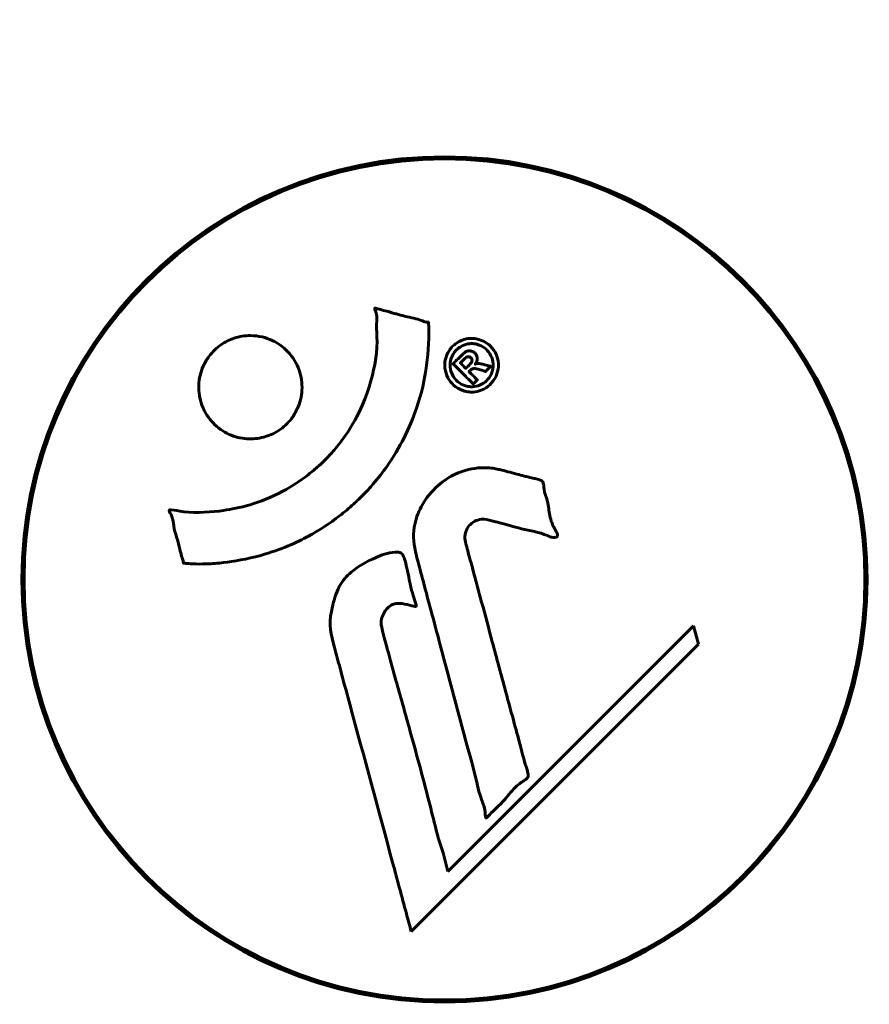
# Model space of a CAD drawing. Units: millimetres. Extents: x 3281 to 12435, y -1448 to 12609.
# Drawn here: x 7879 to 7940, y 6677 to 6748 of the extents above; entities that cross this region are included whole.
import ezdxf

# ---------------------------------------------------------------- set-up
doc = ezdxf.new("R2010")
doc.units = ezdxf.units.MM
doc.header["$LTSCALE"] = 50
doc.layers.add('Widoczne (ISO)', color=7, linetype='Continuous', lineweight=60)
doc.layers.add('Wymiar (ISO)', color=7, linetype='Continuous', lineweight=18, true_color=0x00803f)
doc.styles.add('Tekst etykiety (ISO)', font='tahoma.ttf')
doc.dimstyles.new('Domyślne (ISO)', dxfattribs={"dimscale": 50, "dimtxt": 3.5, "dimasz": 2.5, "dimexe": 3.175, "dimexo": 0, "dimgap": 0.762, "dimtad": 1, "dimtoh": 1, "dimdec": 0, "dimrnd": 1e-08, "dimzin": 0, "dimtxsty": 'Tekst etykiety (ISO)', "dimcen": 0.09, "dimdle": 10, "dimclrd": 256, "dimclre": 256, "dimclrt": 256, "dimadec": 0, "dimazin": 0, "dimtfac": 0.714286, "dimtdec": 0, "dimtmove": 0, "dimatfit": 3, "dimfxl": 0, "dimtolj": 1, "dimtzin": 0, "dimlwd": -1, "dimlwe": -1, "dimarcsym": 0})

# ---------------------------------------------------------------- blocks, each defined once
blk = doc.blocks.new('*D7')
at = {"layer": 'Defpoints', "color": 0, "transparency": 16777216}
for p in [(5599.575, 8871.688), (10014.099, 6737.786), (5599.575, 6422.636)]:
    blk.add_point(p, dxfattribs=at)
at = {"layer": 'Wymiar (ISO)', "transparency": 16777216}
for p, q in [((5599.575, 6422.636), (5599.575, 9030.438)), ((10014.099, 6737.786), (10014.099, 9030.438)), ((9889.099, 8871.688), (5724.575, 8871.688))]:
    blk.add_line(p, q, dxfattribs=at)
for points in [[(5724.575, 8892.521), (5724.575, 8850.855), (5599.575, 8871.688)], [(9889.099, 8892.521), (9889.099, 8850.855), (10014.099, 8871.688)]]:
    blk.add_solid(points, dxfattribs=at)
at = {"layer": 'Wymiar (ISO)', "transparency": 16777216, "insert": (7806.837, 9089.019), "char_height": 175, "attachment_point": 2, "style": 'Tekst etykiety (ISO)'}
blk.add_mtext('\\A1;4415', dxfattribs=at)

msp = doc.modelspace()

# ---------------------------------------------------------------- linework, layer by layer
at = {"layer": 'Widoczne (ISO)'}
for p, q in [((7905.625, 6737.657), (7905.625, 6737.506)), ((7913.825, 6737.506), (7913.825, 6737.657)), ((7927.581, 6704.312), (7909.975, 6686.706)), ((7927.931, 6702.986), (7927.581, 6704.312)), ((7907.341, 6682.396), (7927.931, 6702.986)), ((7909.975, 6686.706), (7909.626, 6688.031)), ((7905.625, 6677.766), (7905.625, 6677.614)), ((7913.825, 6677.614), (7913.825, 6677.766))]:
    msp.add_line(p, q, dxfattribs=at)
for radius in [30.3, 30.15]:
    msp.add_circle((7909.725, 6707.636), radius, dxfattribs=at)
for centre, start, end in [((7909.725, 6739.306), 241.46546, 255.86142), ((7909.725, 6739.306), 284.13858, 298.53454), ((7887.331, 6730.03), 329.13858, 343.53454), ((7932.12, 6730.03), 196.46546, 210.86142), ((7887.331, 6730.03), 286.46546, 300.86142), ((7932.12, 6730.03), 239.13858, 253.53454), ((7878.055, 6707.636), 14.13858, 28.53454), ((7941.396, 6707.636), 151.46546, 165.86142), ((7878.055, 6707.636), 331.46546, 345.86142), ((7941.396, 6707.636), 194.13858, 208.53454), ((7887.331, 6685.242), 59.13858, 73.53454), ((7932.12, 6685.242), 106.46546, 120.86142), ((7887.331, 6685.242), 16.46546, 30.86142), ((7932.12, 6685.242), 149.13858, 163.53454), ((7909.725, 6675.966), 104.13858, 118.53454), ((7909.725, 6675.966), 61.46546, 75.86142)]:
    msp.add_arc(centre, 1.57, start, end, dxfattribs=at)
for points, knots in [([(7908.577, 6726.056), (7908.577, 6726.051), (7908.578, 6726.047), (7908.677, 6724.043), (7908.413, 6721.953), (7907.234, 6718.479), (7906.533, 6717.075), (7905.302, 6715.326), (7904.969, 6714.898), (7904.385, 6714.221), (7904.151, 6713.965), (7903.68, 6713.485), (7903.447, 6713.259), (7902.886, 6712.749), (7902.555, 6712.47), (7901.505, 6711.656), (7900.749, 6711.159), (7899.151, 6710.298), (7898.041, 6709.772), (7895.542, 6709.082), (7894.599, 6708.929), (7893.486, 6708.799), (7893.071, 6708.764), (7892.328, 6708.738), (7891.992, 6708.738), (7891.441, 6708.768), (7891.337, 6708.782), (7891.138, 6708.791), (7891.097, 6708.791), (7891.057, 6708.79), (7891.046, 6708.79), (7891.029, 6708.792), (7891.023, 6708.794), (7891.014, 6708.799), (7891.012, 6708.801), (7891.007, 6708.807), (7891.005, 6708.812), (7891, 6708.826), (7890.999, 6708.838), (7890.997, 6708.861), (7890.995, 6708.881), (7890.977, 6709.003), (7890.946, 6709.074), (7890.796, 6709.515), (7890.79, 6709.7), (7890.49, 6710.738), (7890.405, 6711.01), (7890.282, 6711.58), (7890.29, 6711.735), (7890.162, 6712.217), (7890.064, 6712.38), (7890.009, 6712.494), (7890, 6712.513), (7889.989, 6712.546), (7889.985, 6712.561), (7889.985, 6712.577), (7889.985, 6712.58), (7889.986, 6712.585), (7889.986, 6712.587), (7889.987, 6712.59), (7889.987, 6712.591), (7889.988, 6712.594), (7889.988, 6712.595), (7889.99, 6712.6), (7889.992, 6712.602), (7889.996, 6712.607), (7889.999, 6712.609), (7890.005, 6712.613), (7890.009, 6712.615), (7890.022, 6712.619), (7890.031, 6712.621), (7890.069, 6712.624), (7890.098, 6712.622), (7890.422, 6712.609), (7890.606, 6712.543), (7891.975, 6712.377), (7893.03, 6712.463), (7894.958, 6712.738), (7896.451, 6713.058), (7898.763, 6714.292), (7899.374, 6714.687), (7900.217, 6715.343), (7900.47, 6715.555), (7900.901, 6715.948), (7901.081, 6716.122), (7901.443, 6716.493), (7901.625, 6716.69), (7902.076, 6717.213), (7902.338, 6717.547), (7903.13, 6718.672), (7903.531, 6719.42), (7904.34, 6721.304), (7904.644, 6722.533), (7904.777, 6723.352), (7905.008, 6724.766), (7904.789, 6725.415), (7904.871, 6726.299), (7904.885, 6726.391), (7904.855, 6726.662), (7904.805, 6726.792), (7904.759, 6726.913), (7904.745, 6726.95), (7904.73, 6726.996), (7904.726, 6727.013), (7904.721, 6727.037), (7904.72, 6727.046), (7904.72, 6727.059), (7904.721, 6727.063), (7904.722, 6727.07), (7904.723, 6727.073), (7904.726, 6727.078), (7904.727, 6727.08), (7904.731, 6727.082), (7904.732, 6727.083), (7904.735, 6727.084), (7904.736, 6727.085), (7904.737, 6727.085), (7904.738, 6727.086), (7904.741, 6727.086), (7904.742, 6727.086), (7904.746, 6727.086), (7904.748, 6727.086), (7904.755, 6727.085), (7904.76, 6727.084), (7904.768, 6727.082), (7904.775, 6727.08), (7904.974, 6727.026), (7905.264, 6726.951), (7906.132, 6726.714), (7906.459, 6726.612), (7907.36, 6726.39), (7907.743, 6726.337), (7908.169, 6726.157), (7908.228, 6726.122), (7908.348, 6726.096), (7908.38, 6726.092), (7908.425, 6726.09), (7908.436, 6726.09), (7908.464, 6726.09), (7908.479, 6726.091), (7908.504, 6726.092), (7908.515, 6726.092), (7908.537, 6726.09), (7908.547, 6726.088), (7908.56, 6726.083), (7908.565, 6726.08), (7908.571, 6726.074), (7908.573, 6726.072), (7908.576, 6726.065), (7908.577, 6726.061), (7908.577, 6726.057), (7908.577, 6726.057), (7908.577, 6726.056)], [1.550053, 1.550053, 1.550053, 1.550053, 1.554927, 1.554927, 3.582662, 3.582662, 5.020836, 5.020836, 5.494911, 5.494911, 5.785278, 5.785278, 6.046356, 6.046356, 6.380431, 6.380431, 7.048375, 7.048375, 7.695694, 7.695694, 8.13367, 8.13367, 8.379756, 8.379756, 8.571324, 8.571324, 8.692566, 8.692566, 8.751433, 8.751433, 8.771919, 8.771919, 8.785911, 8.785911, 8.794965, 8.794965, 8.807208, 8.807208, 8.832194, 8.832194, 8.853922, 8.853922, 8.928845, 8.928845, 9.13158, 9.13158, 9.203479, 9.203479, 9.29044, 9.29044, 9.379579, 9.379579, 9.394239, 9.394239, 9.406798, 9.406798, 9.40982, 9.40982, 9.411393, 9.411393, 9.412538, 9.412538, 9.413951, 9.413951, 9.416417, 9.416417, 9.419133, 9.419133, 9.422197, 9.422197, 9.426989, 9.426989, 9.440756, 9.440756, 9.579448, 9.579448, 9.875519, 9.875519, 10.245186, 10.245186, 10.382811, 10.382811, 10.442767, 10.442767, 10.486114, 10.486114, 10.530797, 10.530797, 10.598473, 10.598473, 10.746704, 10.746704, 11.001521, 11.001521, 11.001521, 11.44171, 11.44171, 11.496908, 11.496908, 11.562717, 11.562717, 11.585995, 11.585995, 11.596716, 11.596716, 11.60235, 11.60235, 11.604883, 11.604883, 11.606581, 11.606581, 11.607977, 11.607977, 11.60886, 11.60886, 11.609382, 11.609382, 11.609836, 11.609836, 11.610402, 11.610402, 11.611553, 11.611553, 11.613587, 11.613587, 11.618733, 11.618733, 11.769594, 11.769594, 12.024348, 12.024348, 12.353295, 12.353295, 12.453308, 12.453308, 12.48891, 12.48891, 12.500731, 12.500731, 12.516544, 12.516544, 12.526612, 12.526612, 12.537107, 12.537107, 12.543051, 12.543051, 12.546982, 12.546982, 12.550918, 12.550918, 12.551574, 12.551574, 12.551574, 12.551574]), ([(7898.425, 6724.032), (7898.457, 6724), (7898.487, 6723.969), (7898.858, 6723.572), (7899.129, 6723.13), (7899.459, 6722.191), (7899.531, 6721.705), (7899.479, 6720.748), (7899.367, 6720.287), (7899.053, 6719.611), (7898.911, 6719.377), (7898.62, 6718.998), (7898.482, 6718.846), (7898.168, 6718.553), (7897.991, 6718.416), (7897.482, 6718.09), (7897.133, 6717.935), (7896.371, 6717.732), (7895.964, 6717.693), (7895.121, 6717.749), (7894.691, 6717.855), (7893.855, 6718.231), (7893.463, 6718.508), (7892.822, 6719.177), (7892.529, 6719.599), (7892.166, 6720.583), (7892.087, 6721.07), (7892.126, 6722.025), (7892.23, 6722.485), (7892.534, 6723.17), (7892.673, 6723.408), (7892.96, 6723.791), (7893.094, 6723.942), (7893.392, 6724.229), (7893.555, 6724.362), (7894.012, 6724.672), (7894.316, 6724.822), (7895.019, 6725.055), (7895.416, 6725.118), (7896.096, 6725.116), (7896.378, 6725.084), (7896.901, 6724.961), (7897.141, 6724.878), (7897.369, 6724.772), (7897.832, 6724.557), (7898.181, 6724.275), (7898.425, 6724.032)], [0.159159, 0.159159, 0.159159, 0.159159, 0.180111, 0.180111, 0.432887, 0.432887, 0.66828, 0.66828, 0.889618, 0.889618, 1.015058, 1.015058, 1.108024, 1.108024, 1.208211, 1.208211, 1.376536, 1.376536, 1.554821, 1.554821, 1.748254, 1.748254, 1.955654, 1.955654, 2.151012, 2.151012, 2.317406, 2.317406, 2.471692, 2.471692, 2.561266, 2.561266, 2.625626, 2.625626, 2.692428, 2.692428, 2.798364, 2.798364, 2.921705, 2.921705, 3.009026, 3.009026, 3.087627, 3.087627, 3.087627, 3.246786, 3.246786, 3.246786, 3.246786]), ([(7910.311, 6724.351), (7910.388, 6724.429), (7910.477, 6724.505), (7910.833, 6724.75), (7911.087, 6724.837), (7911.475, 6724.92), (7911.614, 6724.923), (7911.833, 6724.916), (7911.957, 6724.9), (7912.224, 6724.836), (7912.401, 6724.777), (7912.81, 6724.56), (7913.001, 6724.395), (7913.316, 6724.013), (7913.412, 6723.814), (7913.55, 6723.436), (7913.604, 6723.179), (7913.577, 6722.649), (7913.511, 6722.415), (7913.307, 6721.96), (7913.156, 6721.758), (7912.828, 6721.451), (7912.618, 6721.302), (7912.186, 6721.138), (7911.989, 6721.086), (7911.644, 6721.064), (7911.517, 6721.072), (7911.217, 6721.118), (7911.078, 6721.164), (7910.784, 6721.279), (7910.572, 6721.396), (7910.236, 6721.702), (7910.09, 6721.874), (7909.87, 6722.291), (7909.786, 6722.534), (7909.732, 6722.974), (7909.737, 6723.193), (7909.845, 6723.635), (7909.935, 6723.847), (7910.053, 6724.031), (7910.115, 6724.127), (7910.201, 6724.24), (7910.311, 6724.351)], [0.03517, 0.03517, 0.03517, 0.03517, 0.059888, 0.059888, 0.123527, 0.123527, 0.18271, 0.18271, 0.250877, 0.250877, 0.324426, 0.324426, 0.427213, 0.427213, 0.544139, 0.544139, 0.683268, 0.683268, 0.814402, 0.814402, 0.975837, 0.975837, 1.11647, 1.11647, 1.200169, 1.200169, 1.255781, 1.255781, 1.339938, 1.339938, 1.493751, 1.493751, 1.604808, 1.604808, 1.702797, 1.702797, 1.776686, 1.776686, 1.843646, 1.843646, 1.843646, 1.878816, 1.878816, 1.878816, 1.878816]), ([(7910.579, 6724.087), (7910.532, 6724.04), (7910.485, 6723.988), (7910.441, 6723.929), (7910.303, 6723.748), (7910.222, 6723.544), (7910.134, 6723.255), (7910.107, 6723.066), (7910.15, 6722.676), (7910.203, 6722.471), (7910.396, 6722.11), (7910.516, 6721.95), (7910.843, 6721.679), (7911.018, 6721.592), (7911.254, 6721.506), (7911.374, 6721.474), (7911.613, 6721.446), (7911.725, 6721.444), (7912.033, 6721.482), (7912.232, 6721.54), (7912.565, 6721.725), (7912.706, 6721.829), (7912.955, 6722.118), (7913.053, 6722.277), (7913.191, 6722.661), (7913.228, 6722.86), (7913.2, 6723.307), (7913.128, 6723.523), (7912.956, 6723.88), (7912.815, 6724.041), (7912.566, 6724.266), (7912.403, 6724.366), (7912.116, 6724.478), (7911.995, 6724.513), (7911.732, 6724.548), (7911.616, 6724.546), (7911.334, 6724.52), (7911.142, 6724.454), (7910.895, 6724.336), (7910.787, 6724.269), (7910.643, 6724.148), (7910.611, 6724.119), (7910.579, 6724.087)], [0.9254387, 0.9254387, 0.9254387, 0.9254387, 0.947871, 0.947871, 0.947871, 1.0174772, 1.0174772, 1.1192055, 1.1192055, 1.1998483, 1.1998483, 1.2622756, 1.2622756, 1.3202006, 1.3202006, 1.3658674, 1.3658674, 1.4014574, 1.4014574, 1.4526936, 1.4526936, 1.4898156, 1.4898156, 1.5209317, 1.5209317, 1.5497177, 1.5497177, 1.5792216, 1.5792216, 1.6222446, 1.6222446, 1.6764173, 1.6764173, 1.708334, 1.708334, 1.7371926, 1.7371926, 1.8051055, 1.8051055, 1.85803, 1.85803, 1.8733098, 1.8733098, 1.8733098, 1.8733098]), ([(7911.781, 6721.654), (7911.779, 6721.657), (7911.756, 6721.68), (7911.461, 6721.974), (7911.21, 6722.227), (7910.836, 6722.6), (7910.708, 6722.728), (7910.469, 6722.968), (7910.454, 6722.973), (7910.401, 6723.038), (7910.39, 6723.055), (7910.36, 6723.077), (7910.355, 6723.08), (7910.347, 6723.085), (7910.345, 6723.087), (7910.342, 6723.09), (7910.342, 6723.09), (7910.341, 6723.092), (7910.341, 6723.092), (7910.341, 6723.094), (7910.341, 6723.094), (7910.342, 6723.095), (7910.342, 6723.096), (7910.344, 6723.098), (7910.345, 6723.099), (7910.359, 6723.11), (7910.371, 6723.122), (7910.481, 6723.246), (7910.594, 6723.348), (7910.819, 6723.572), (7910.874, 6723.626), (7911.035, 6723.786), (7911.13, 6723.882), (7911.279, 6723.973), (7911.348, 6724.009), (7911.468, 6724.029), (7911.501, 6724.031), (7911.572, 6724.027), (7911.608, 6724.021), (7911.694, 6723.998), (7911.744, 6723.979), (7911.86, 6723.912), (7911.911, 6723.863), (7911.982, 6723.781), (7912.024, 6723.722), (7912.073, 6723.578), (7912.081, 6723.511), (7912.078, 6723.416), (7912.074, 6723.383), (7912.056, 6723.305), (7912.041, 6723.256), (7911.994, 6723.139), (7911.967, 6723.133), (7911.945, 6723.092), (7911.943, 6723.085), (7911.94, 6723.075), (7911.939, 6723.073), (7911.939, 6723.071), (7911.939, 6723.07), (7911.939, 6723.069), (7911.939, 6723.069), (7911.939, 6723.068), (7911.939, 6723.068), (7911.939, 6723.068), (7911.939, 6723.068), (7911.94, 6723.067), (7911.94, 6723.067), (7911.94, 6723.067), (7911.941, 6723.067), (7911.941, 6723.068), (7911.942, 6723.068), (7911.944, 6723.068), (7911.945, 6723.069), (7911.949, 6723.072), (7911.952, 6723.074), (7911.976, 6723.089), (7911.992, 6723.095), (7912.02, 6723.103), (7912.034, 6723.104), (7912.05, 6723.106), (7912.064, 6723.107), (7912.103, 6723.111), (7912.129, 6723.113), (7912.181, 6723.112), (7912.239, 6723.111), (7912.399, 6723.076), (7912.537, 6723.039), (7912.745, 6722.985), (7912.879, 6722.944), (7913.018, 6722.914), (7913.02, 6722.913), (7913.026, 6722.911), (7913.03, 6722.91), (7913.034, 6722.908), (7913.035, 6722.908), (7913.035, 6722.907), (7913.036, 6722.906), (7913.036, 6722.905), (7913.036, 6722.905), (7913.036, 6722.904), (7913.036, 6722.903), (7913.035, 6722.902), (7913.034, 6722.901), (7913.032, 6722.898), (7913.03, 6722.895), (7913.02, 6722.887), (7913.01, 6722.881), (7912.927, 6722.822), (7912.902, 6722.78), (7912.823, 6722.692), (7912.782, 6722.671), (7912.729, 6722.61), (7912.719, 6722.598), (7912.704, 6722.575), (7912.699, 6722.567), (7912.691, 6722.557), (7912.689, 6722.554), (7912.684, 6722.551), (7912.681, 6722.55), (7912.677, 6722.549), (7912.675, 6722.549), (7912.671, 6722.549), (7912.669, 6722.549), (7912.664, 6722.551), (7912.661, 6722.552), (7912.613, 6722.568), (7912.572, 6722.581), (7912.371, 6722.642), (7912.179, 6722.71), (7911.953, 6722.753), (7911.899, 6722.759), (7911.827, 6722.757), (7911.792, 6722.753), (7911.696, 6722.72), (7911.654, 6722.693), (7911.593, 6722.65), (7911.573, 6722.629), (7911.552, 6722.607), (7911.546, 6722.602), (7911.519, 6722.581), (7911.5, 6722.569), (7911.487, 6722.545), (7911.485, 6722.541), (7911.484, 6722.535), (7911.483, 6722.532), (7911.484, 6722.526), (7911.485, 6722.523), (7911.489, 6722.517), (7911.492, 6722.513), (7911.501, 6722.505), (7911.51, 6722.5), (7911.538, 6722.483), (7911.562, 6722.471), (7911.617, 6722.414), (7911.63, 6722.391), (7911.739, 6722.272), (7911.835, 6722.199), (7911.937, 6722.08), (7911.956, 6722.049), (7912.018, 6722), (7912.038, 6721.992), (7912.06, 6721.977), (7912.064, 6721.973), (7912.07, 6721.965), (7912.071, 6721.962), (7912.073, 6721.956), (7912.073, 6721.954), (7912.072, 6721.947), (7912.071, 6721.944), (7912.067, 6721.937), (7912.064, 6721.933), (7912.054, 6721.923), (7912.046, 6721.917), (7912.016, 6721.895), (7912, 6721.876), (7911.956, 6721.826), (7911.93, 6721.795), (7911.877, 6721.743), (7911.86, 6721.73), (7911.835, 6721.712), (7911.822, 6721.705), (7911.803, 6721.679), (7911.8, 6721.673), (7911.795, 6721.663), (7911.791, 6721.657), (7911.787, 6721.654), (7911.787, 6721.653), (7911.785, 6721.653), (7911.785, 6721.653), (7911.784, 6721.653), (7911.784, 6721.653), (7911.784, 6721.653), (7911.783, 6721.653), (7911.783, 6721.653), (7911.782, 6721.653), (7911.782, 6721.654), (7911.781, 6721.654), (7911.781, 6721.654), (7911.781, 6721.654)], [0.0003158, 0.0003158, 0.0003158, 0.0003158, 0.0009228, 0.0009228, 0.0078002, 0.0078002, 0.0113641, 0.0113641, 0.0144553, 0.0144553, 0.0154924, 0.0154924, 0.0158106, 0.0158106, 0.01604, 0.01604, 0.0161196, 0.0161196, 0.0161728, 0.0161728, 0.0162297, 0.0162297, 0.0163179, 0.0163179, 0.0164995, 0.0164995, 0.0179761, 0.0179761, 0.0317571, 0.0317571, 0.0469121, 0.0469121, 0.0670579, 0.0670579, 0.0751776, 0.0751776, 0.0783364, 0.0783364, 0.0816966, 0.0816966, 0.0864394, 0.0864394, 0.0933212, 0.0933212, 0.1011584, 0.1011584, 0.1075505, 0.1075505, 0.1114757, 0.1114757, 0.1162384, 0.1162384, 0.127389, 0.127389, 0.1295035, 0.1295035, 0.130341, 0.130341, 0.1307724, 0.1307724, 0.13096, 0.13096, 0.1311043, 0.1311043, 0.1312669, 0.1312669, 0.1314464, 0.1314464, 0.1317323, 0.1317323, 0.1323483, 0.1323483, 0.1332728, 0.1332728, 0.1356957, 0.1356957, 0.1434337, 0.1434337, 0.1515014, 0.1515014, 0.1523182, 0.1523182, 0.1555976, 0.1555976, 0.158326, 0.158326, 0.1600835, 0.1600835, 0.1633678, 0.1633678, 0.1633847, 0.1633847, 0.1634254, 0.1634254, 0.1634429, 0.1634429, 0.1634595, 0.1634595, 0.1634743, 0.1634743, 0.1634933, 0.1634933, 0.1635276, 0.1635276, 0.1636076, 0.1636076, 0.1638409, 0.1638409, 0.1651304, 0.1651304, 0.1668273, 0.1668273, 0.1672408, 0.1672408, 0.1675562, 0.1675562, 0.1677114, 0.1677114, 0.1678174, 0.1678174, 0.1679041, 0.1679041, 0.1680312, 0.1680312, 0.1681651, 0.1681651, 0.1690783, 0.1690783, 0.1728431, 0.1728431, 0.1743153, 0.1743153, 0.175152, 0.175152, 0.1761573, 0.1761573, 0.1775082, 0.1775082, 0.1784881, 0.1784881, 0.1803058, 0.1803058, 0.1807595, 0.1807595, 0.1810605, 0.1810605, 0.1813002, 0.1813002, 0.1816353, 0.1816353, 0.1823218, 0.1823218, 0.1837908, 0.1837908, 0.1850138, 0.1850138, 0.1873871, 0.1873871, 0.1885241, 0.1885241, 0.1893408, 0.1893408, 0.1895995, 0.1895995, 0.1897632, 0.1897632, 0.1898951, 0.1898951, 0.1900639, 0.1900639, 0.1904155, 0.1904155, 0.1910197, 0.1910197, 0.192792, 0.192792, 0.1948274, 0.1948274, 0.1968773, 0.1968773, 0.1992115, 0.1992115, 0.2000644, 0.2000644, 0.2012301, 0.2012301, 0.2014948, 0.2014948, 0.2016403, 0.2016403, 0.2016853, 0.2016853, 0.2016853, 0.2018047, 0.2018047, 0.201987, 0.201987, 0.2020011, 0.2020011, 0.2020011, 0.2020011]), ([(7911.255, 6722.765), (7911.256, 6722.766), (7911.256, 6722.766), (7911.352, 6722.862), (7911.477, 6722.985), (7911.595, 6723.117), (7911.633, 6723.162), (7911.679, 6723.231), (7911.691, 6723.267), (7911.702, 6723.331), (7911.701, 6723.365), (7911.685, 6723.441), (7911.668, 6723.471), (7911.632, 6723.522), (7911.604, 6723.548), (7911.544, 6723.586), (7911.513, 6723.595), (7911.443, 6723.608), (7911.41, 6723.603), (7911.359, 6723.592), (7911.327, 6723.579), (7911.293, 6723.558), (7911.266, 6723.541), (7911.151, 6723.443), (7911.076, 6723.371), (7910.97, 6723.267), (7910.94, 6723.236), (7910.915, 6723.211), (7910.908, 6723.205), (7910.891, 6723.187), (7910.883, 6723.175), (7910.869, 6723.166), (7910.867, 6723.165), (7910.864, 6723.163), (7910.864, 6723.162), (7910.863, 6723.161), (7910.863, 6723.161), (7910.863, 6723.16), (7910.863, 6723.159), (7910.863, 6723.159), (7910.863, 6723.158), (7910.864, 6723.157), (7910.864, 6723.156), (7910.867, 6723.154), (7910.869, 6723.152), (7910.884, 6723.138), (7910.894, 6723.127), (7910.92, 6723.101), (7911.069, 6722.95), (7911.163, 6722.858), (7911.171, 6722.85), (7911.199, 6722.823), (7911.213, 6722.803), (7911.236, 6722.786), (7911.24, 6722.784), (7911.247, 6722.775), (7911.249, 6722.771), (7911.252, 6722.767), (7911.252, 6722.766), (7911.253, 6722.765), (7911.253, 6722.765), (7911.254, 6722.765), (7911.254, 6722.765), (7911.254, 6722.765), (7911.254, 6722.765), (7911.254, 6722.765), (7911.255, 6722.765), (7911.255, 6722.765), (7911.255, 6722.765), (7911.255, 6722.765), (7911.255, 6722.765)], [0.000153, 0.000153, 0.000153, 0.000153, 0.0001786, 0.0001786, 0.0181382, 0.0181382, 0.0245895, 0.0245895, 0.0319884, 0.0319884, 0.0405092, 0.0405092, 0.0520304, 0.0520304, 0.0698725, 0.0698725, 0.0897991, 0.0897991, 0.1251042, 0.1251042, 0.1849096, 0.1849096, 0.1964252, 0.1964252, 0.2107813, 0.2107813, 0.2237937, 0.2237937, 0.2309991, 0.2309991, 0.2420109, 0.2420109, 0.2438813, 0.2438813, 0.2451244, 0.2451244, 0.2458092, 0.2458092, 0.2463899, 0.2463899, 0.2468448, 0.2468448, 0.2475109, 0.2475109, 0.2489434, 0.2489434, 0.2525509, 0.2525509, 0.258397, 0.258397, 0.2600922, 0.2600922, 0.2630858, 0.2630858, 0.2636834, 0.2636834, 0.2642819, 0.2642819, 0.2645454, 0.2645454, 0.2646343, 0.2646343, 0.2646824, 0.2646824, 0.2646824, 0.2647357, 0.2647357, 0.2647959, 0.2647959, 0.2648354, 0.2648354, 0.2648354, 0.2648354]), ([(7913.693, 6715.506), (7914.055, 6715.414), (7914.462, 6715.31), (7915.272, 6715.092), (7915.618, 6714.998), (7916.104, 6714.889), (7916.196, 6714.87), (7916.369, 6714.827), (7916.427, 6714.811), (7916.612, 6714.751), (7916.66, 6714.724), (7916.694, 6714.703), (7916.706, 6714.694), (7916.726, 6714.677), (7916.734, 6714.67), (7916.751, 6714.65), (7916.76, 6714.639), (7916.785, 6714.599), (7916.798, 6714.569), (7916.823, 6714.489), (7916.832, 6714.435), (7916.864, 6714.138), (7916.851, 6714.037), (7917.059, 6713.372), (7917.115, 6713.277), (7917.233, 6712.511), (7917.263, 6712.182), (7917.418, 6711.71), (7917.458, 6711.607), (7917.54, 6711.427), (7917.579, 6711.35), (7917.662, 6711.199), (7917.704, 6711.13), (7917.767, 6711.014), (7917.79, 6710.968), (7917.815, 6710.901), (7917.823, 6710.876), (7917.833, 6710.827), (7917.835, 6710.802), (7917.829, 6710.762), (7917.824, 6710.746), (7917.808, 6710.721), (7917.799, 6710.71), (7917.78, 6710.694), (7917.766, 6710.685), (7917.711, 6710.661), (7917.671, 6710.65), (7917.559, 6710.634), (7917.488, 6710.639), (7917.309, 6710.679), (7917.204, 6710.726), (7916.513, 6711.049), (7915.859, 6711.114), (7914.666, 6711.414), (7914.193, 6711.564), (7913.381, 6711.77), (7913.247, 6711.802), (7912.84, 6711.912), (7912.648, 6711.975), (7912.203, 6711.927), (7912.039, 6711.878), (7911.718, 6711.712), (7911.594, 6711.598), (7911.392, 6711.368), (7911.304, 6711.217), (7911.216, 6710.957), (7911.174, 6710.788), (7911.201, 6710.424), (7911.232, 6710.295), (7911.405, 6709.652), (7911.534, 6709.177), (7911.788, 6708.233), (7911.893, 6707.842), (7912.13, 6706.964), (7912.261, 6706.478), (7912.648, 6705.042), (7912.902, 6704.101), (7913.477, 6701.97), (7913.792, 6700.79), (7914.575, 6697.862), (7914.953, 6696.538), (7915.309, 6695.156), (7915.443, 6694.591), (7915.653, 6693.967), (7915.684, 6693.866), (7915.72, 6693.682), (7915.727, 6693.613), (7915.728, 6693.541), (7915.725, 6693.511), (7915.701, 6693.442), (7915.679, 6693.41), (7915.605, 6693.327), (7915.539, 6693.282), (7915.279, 6693.116), (7915.128, 6693.038), (7914.479, 6692.4), (7914.244, 6692.072), (7913.479, 6691.237), (7913.144, 6690.989), (7912.836, 6690.644), (7912.808, 6690.611), (7912.78, 6690.577), (7912.757, 6690.551), (7912.735, 6690.537), (7912.733, 6690.536), (7912.728, 6690.534), (7912.727, 6690.534), (7912.724, 6690.533), (7912.723, 6690.533), (7912.721, 6690.532), (7912.719, 6690.532), (7912.716, 6690.532), (7912.714, 6690.533), (7912.709, 6690.534), (7912.707, 6690.535), (7912.702, 6690.539), (7912.699, 6690.541), (7912.693, 6690.549), (7912.69, 6690.554), (7912.682, 6690.572), (7912.677, 6690.588), (7912.664, 6690.646), (7912.658, 6690.703), (7912.634, 6691), (7912.63, 6691.211), (7912.416, 6691.783), (7912.352, 6691.913), (7912.101, 6692.766), (7912.013, 6693.276), (7911.701, 6694.43), (7910.924, 6697.299), (7910.156, 6700.175), (7909.185, 6703.808), (7908.977, 6704.587), (7908.646, 6705.819), (7908.524, 6706.276), (7908.299, 6707.122), (7908.197, 6707.511), (7907.931, 6708.498), (7907.806, 6708.938), (7907.522, 6710.118), (7907.454, 6710.712), (7907.642, 6711.893), (7907.822, 6712.395), (7908.411, 6713.504), (7908.857, 6714.005), (7909.641, 6714.7), (7910.209, 6715.113), (7911.589, 6715.588), (7912.222, 6715.673), (7913.004, 6715.627), (7913.162, 6715.609), (7913.437, 6715.564), (7913.563, 6715.538), (7913.693, 6715.506)], [3.720752, 3.720752, 3.720752, 3.720752, 3.903434, 3.903434, 4.044245, 4.044245, 4.102655, 4.102655, 4.13375, 4.13375, 4.203295, 4.203295, 4.246046, 4.246046, 4.278865, 4.278865, 4.322236, 4.322236, 4.422612, 4.422612, 4.584853, 4.584853, 5.298707, 5.298707, 5.877225, 5.877225, 6.307246, 6.307246, 6.434146, 6.434146, 6.534715, 6.534715, 6.638083, 6.638083, 6.70882, 6.70882, 6.748374, 6.748374, 6.787304, 6.787304, 6.814073, 6.814073, 6.837716, 6.837716, 6.857157, 6.857157, 6.884209, 6.884209, 6.935515, 6.935515, 7.014801, 7.014801, 7.466106, 7.466106, 7.893545, 7.893545, 7.979034, 7.979034, 8.159221, 8.159221, 8.269951, 8.269951, 8.400472, 8.400472, 8.569548, 8.569548, 8.675747, 8.675747, 8.741623, 8.741623, 8.803796, 8.803796, 8.848721, 8.848721, 8.906099, 8.906099, 9.020577, 9.020577, 9.168788, 9.168788, 9.395555, 9.395555, 9.53729, 9.53729, 9.564975, 9.564975, 9.586889, 9.586889, 9.603242, 9.603242, 9.622766, 9.622766, 9.658602, 9.658602, 9.763673, 9.763673, 9.867409, 9.867409, 10.00378, 10.00378, 10.014764, 10.014764, 10.053933, 10.053933, 10.061431, 10.061431, 10.065578, 10.065578, 10.068851, 10.068851, 10.072567, 10.072567, 10.079087, 10.079087, 10.086804, 10.086804, 10.097734, 10.097734, 10.117704, 10.117704, 10.163118, 10.163118, 10.290296, 10.290296, 10.805323, 10.805323, 11.039618, 11.039618, 11.405377, 11.405377, 11.405377, 12.314125, 12.314125, 12.566184, 12.566184, 12.717456, 12.717456, 12.850458, 12.850458, 13.059421, 13.059421, 13.461766, 13.461766, 13.779281, 13.779281, 14.236446, 14.236446, 14.651574, 14.651574, 14.976685, 14.976685, 15.060244, 15.060244, 15.126129, 15.126129, 15.126129, 15.126129]), ([(7907.341, 6682.396), (7907.225, 6682.826), (7907.108, 6683.257), (7906.665, 6684.895), (7906.337, 6686.111), (7905.001, 6691.05), (7903.976, 6694.85), (7902.74, 6699.413), (7902.541, 6700.143), (7902.199, 6701.406), (7902.065, 6701.909), (7901.646, 6703.455), (7901.446, 6704.064), (7901.595, 6705.304), (7901.664, 6705.623), (7901.782, 6706.06), (7901.825, 6706.204), (7902.069, 6706.956), (7902.276, 6707.346), (7902.711, 6707.859), (7902.87, 6708.011), (7903.547, 6708.577), (7904.202, 6708.946), (7905.15, 6709.364), (7905.681, 6709.568), (7906.265, 6709.597), (7906.402, 6709.6), (7906.553, 6709.558), (7906.592, 6709.539), (7906.664, 6709.483), (7906.696, 6709.446), (7906.778, 6709.318), (7906.82, 6709.212), (7906.975, 6708.746), (7907.079, 6708.199), (7907.371, 6706.806), (7907.474, 6706.433), (7907.662, 6705.908), (7907.693, 6705.83), (7907.705, 6705.763), (7907.706, 6705.75), (7907.704, 6705.734), (7907.702, 6705.728), (7907.696, 6705.718), (7907.693, 6705.715), (7907.684, 6705.708), (7907.679, 6705.706), (7907.665, 6705.701), (7907.654, 6705.699), (7907.615, 6705.698), (7907.582, 6705.701), (7907.373, 6705.738), (7907.097, 6705.819), (7906.634, 6705.915), (7906.443, 6705.937), (7906.142, 6705.893), (7906.021, 6705.854), (7905.755, 6705.694), (7905.647, 6705.582), (7905.445, 6705.344), (7905.335, 6705.154), (7905.185, 6704.743), (7905.179, 6704.575), (7905.189, 6704.366), (7905.207, 6704.263), (7905.392, 6703.457), (7905.667, 6702.508), (7905.986, 6701.331), (7906.116, 6700.861), (7906.557, 6699.28), (7906.873, 6698.16), (7907.671, 6695.286), (7908.15, 6693.526), (7908.788, 6691.03), (7908.947, 6690.382), (7909.258, 6689.188), (7909.418, 6688.616), (7909.626, 6688.031)], [0, 0, 0, 0, 0.142459, 0.142459, 0.538573, 0.538573, 1.736918, 1.736918, 1.965538, 1.965538, 2.132306, 2.132306, 2.520461, 2.520461, 2.650498, 2.650498, 2.712235, 2.712235, 2.985498, 2.985498, 3.118451, 3.118451, 3.52075, 3.52075, 3.794393, 3.794393, 3.840632, 3.840632, 3.860168, 3.860168, 3.879001, 3.879001, 3.910522, 3.910522, 4.008712, 4.008712, 4.141449, 4.141449, 4.181618, 4.181618, 4.194441, 4.194441, 4.201587, 4.201587, 4.207543, 4.207543, 4.214479, 4.214479, 4.225532, 4.225532, 4.247087, 4.247087, 4.326597, 4.326597, 4.394184, 4.394184, 4.438525, 4.438525, 4.490981, 4.490981, 4.591124, 4.591124, 4.705512, 4.705512, 4.811076, 4.811076, 5.155842, 5.155842, 5.391676, 5.391676, 5.957817, 5.957817, 6.847309, 6.847309, 7.218807, 7.218807, 7.573898, 7.573898, 7.573898, 7.573898])]:
    msp.add_open_spline(points, degree=3, knots=knots, dxfattribs=at)

# ---------------------------------------------------------------- dimensions: what is measured, and where the dimension line sits
at = {"layer": 'Wymiar (ISO)'}
dim = msp.add_linear_dim(base=(5599.575, 8871.688), p1=(10014.099, 6737.786), p2=(5599.575, 6422.636), angle=180, dimstyle='Domyślne (ISO)', override={"dimtoh": 0, "dimdec": 0, "dimtp": 0, "dimtm": 0, "dimtdec": 0, "dimtofl": 0, "dimatfit": 1}, dxfattribs=at)
dim.commit()
dim.dimension.update_dxf_attribs({"geometry": '*D7', "text_midpoint": (7806.837, 8871.688), "dimtype": 160})

doc.saveas('drawing.dxf')
